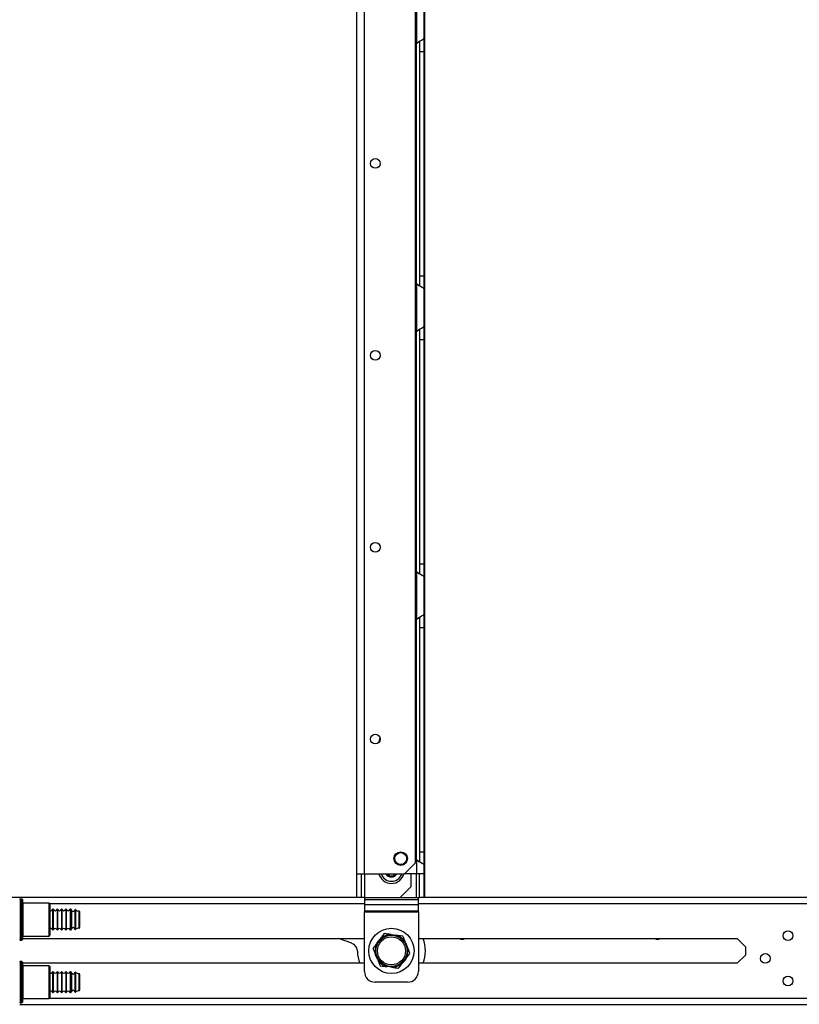
# Model space of a CAD drawing. Units: inches. Extents: x 15 to 305, y 11 to 256.
# Drawn here: x 26 to 41, y 87 to 105 of the extents above; entities that cross this region are included whole.
import ezdxf

# ---------------------------------------------------------------- set-up
doc = ezdxf.new("R2010")
doc.units = ezdxf.units.IN
doc.header["$MEASUREMENT"] = 0
doc.layers.add('TFR-TRI', color=7, linetype='Continuous', true_color=0xffffff)

msp = doc.modelspace()

# ---------------------------------------------------------------- linework, layer by layer
at = {"layer": 'TFR-TRI', "color": 18, "linetype": 'Continuous'}
for p, q in [((32.442, 89.243), (32.442, 168.009)), ((32.58, 89.243), (32.58, 168.009)), ((33.679, 88.81), (33.679, 168.009)), ((33.507, 89.44), (33.507, 167.812)), ((33.525, 105.254), (33.525, 104.386)), ((33.663, 105.166), (33.663, 104.474)), ((33.525, 104.386), (33.572, 104.42)), ((33.525, 100.002), (33.525, 104.387)), ((33.572, 104.42), (33.597, 104.435)), ((33.584, 104.428), (33.584, 104.345)), ((33.584, 104.345), (33.584, 104.241)), ((33.597, 104.435), (33.621, 104.448)), ((33.621, 104.448), (33.651, 104.464)), ((33.651, 104.464), (33.66, 104.47)), ((33.66, 104.47), (33.663, 104.474)), ((33.663, 104.474), (33.663, 104.394)), ((33.663, 104.394), (33.663, 104.241)), ((33.584, 104.241), (33.584, 100.147)), ((33.584, 104.241), (33.663, 104.241)), ((33.663, 104.241), (33.663, 100.147)), ((33.584, 100.147), (33.584, 100.043)), ((33.584, 100.147), (33.663, 100.147)), ((33.584, 100.043), (33.584, 99.96)), ((33.663, 100.147), (33.663, 99.994)), ((33.525, 100.002), (33.525, 99.134)), ((33.565, 99.972), (33.525, 100.002)), ((33.601, 99.951), (33.565, 99.972)), ((33.634, 99.933), (33.601, 99.951)), ((33.655, 99.921), (33.634, 99.933)), ((33.663, 99.914), (33.655, 99.921)), ((33.663, 99.994), (33.663, 99.914)), ((33.663, 99.914), (33.663, 99.222)), ((33.525, 99.134), (33.572, 99.168)), ((33.525, 94.75), (33.525, 99.135)), ((33.572, 99.168), (33.597, 99.183)), ((33.584, 99.176), (33.584, 99.093)), ((33.597, 99.183), (33.621, 99.196)), ((33.621, 99.196), (33.651, 99.212)), ((33.651, 99.212), (33.66, 99.218)), ((33.66, 99.218), (33.663, 99.222)), ((33.663, 99.222), (33.663, 99.142)), ((33.663, 99.142), (33.663, 98.989)), ((33.584, 99.093), (33.584, 98.989)), ((33.584, 98.989), (33.584, 94.895)), ((33.584, 98.989), (33.663, 98.989)), ((33.663, 98.989), (33.663, 94.895)), ((33.584, 94.895), (33.584, 94.791)), ((33.584, 94.895), (33.663, 94.895)), ((33.663, 94.895), (33.663, 94.742)), ((33.525, 94.75), (33.525, 93.882)), ((33.565, 94.72), (33.525, 94.75)), ((33.601, 94.699), (33.565, 94.72)), ((33.584, 94.791), (33.584, 94.708)), ((33.634, 94.682), (33.601, 94.699)), ((33.655, 94.669), (33.634, 94.682)), ((33.663, 94.662), (33.655, 94.669)), ((33.663, 94.742), (33.663, 94.662)), ((33.663, 94.662), (33.663, 93.97)), ((33.572, 93.917), (33.597, 93.931)), ((33.584, 93.924), (33.584, 93.841)), ((33.597, 93.931), (33.621, 93.944)), ((33.621, 93.944), (33.651, 93.96)), ((33.651, 93.96), (33.66, 93.966)), ((33.66, 93.966), (33.663, 93.97)), ((33.663, 93.97), (33.663, 93.89)), ((33.525, 93.882), (33.572, 93.917)), ((33.525, 89.498), (33.525, 93.883)), ((33.584, 93.841), (33.584, 93.737)), ((33.663, 93.89), (33.663, 93.737)), ((33.584, 93.737), (33.584, 89.643)), ((33.584, 93.737), (33.663, 93.737)), ((33.663, 93.737), (33.663, 89.643)), ((33.584, 89.643), (33.584, 89.539)), ((33.584, 89.643), (33.663, 89.643)), ((33.663, 89.643), (33.663, 89.49)), ((33.31, 89.243), (33.507, 89.44)), ((33.525, 89.498), (33.525, 89.243)), ((33.565, 89.468), (33.525, 89.498)), ((33.601, 89.447), (33.565, 89.468)), ((33.584, 89.539), (33.584, 89.456)), ((33.634, 89.43), (33.601, 89.447)), ((33.663, 89.49), (33.663, 89.41)), ((33.655, 89.417), (33.634, 89.43)), ((33.663, 89.41), (33.655, 89.417)), ((33.663, 89.41), (33.663, 89.243)), ((32.442, 88.81), (32.442, 89.243)), ((32.442, 89.243), (32.483, 89.243)), ((32.483, 89.243), (32.58, 89.243)), ((32.521, 89.243), (32.521, 88.81)), ((32.58, 89.243), (33.31, 89.243)), ((32.58, 89.243), (32.58, 88.81)), ((33.525, 89.243), (33.31, 89.243)), ((33.425, 89.244), (33.425, 89.007)), ((33.622, 89.243), (33.525, 89.243)), ((33.525, 88.81), (33.525, 89.243)), ((33.584, 88.81), (33.584, 89.243)), ((33.663, 89.243), (33.622, 89.243)), ((33.663, 89.243), (33.663, 88.81)), ((33.229, 88.81), (33.425, 89.007)), ((32.443, 88.81), (26.152, 88.81)), ((26.329, 88.782), (26.299, 88.782)), ((26.299, 88.782), (26.299, 88.745)), ((26.299, 88.745), (26.299, 88.641)), ((26.329, 88.745), (26.329, 88.782)), ((26.329, 88.641), (26.329, 88.745)), ((26.339, 88.772), (26.339, 88.736)), ((26.339, 88.736), (26.339, 88.634)), ((32.521, 88.81), (32.442, 88.81)), ((32.538, 88.81), (32.521, 88.81)), ((32.58, 88.81), (32.538, 88.81)), ((32.579, 88.81), (32.579, 88.772)), ((32.579, 88.772), (32.579, 88.721)), ((32.579, 88.772), (33.563, 88.772)), ((32.579, 88.721), (32.579, 88.674)), ((32.58, 88.81), (33.229, 88.81)), ((33.229, 88.81), (33.525, 88.81)), ((33.525, 88.81), (33.567, 88.81)), ((33.563, 88.772), (33.563, 88.81)), ((33.563, 88.721), (33.563, 88.772)), ((33.563, 88.674), (33.563, 88.721)), ((33.567, 88.81), (33.584, 88.81)), ((33.663, 88.81), (33.584, 88.81)), ((54.458, 88.81), (33.663, 88.81)), ((26.299, 88.641), (26.299, 88.49)), ((26.329, 88.49), (26.329, 88.641)), ((26.339, 88.634), (26.339, 88.488)), ((26.824, 88.707), (26.349, 88.707)), ((26.349, 88.707), (26.349, 88.667)), ((26.349, 88.667), (26.349, 88.557)), ((26.349, 88.557), (26.349, 88.407)), ((26.839, 88.692), (26.824, 88.707)), ((26.824, 88.667), (26.824, 88.707)), ((26.824, 88.557), (26.824, 88.667)), ((26.824, 88.407), (26.824, 88.557)), ((26.831, 88.7), (32.579, 88.7)), ((26.839, 88.692), (26.839, 88.654)), ((26.839, 88.654), (26.839, 88.549)), ((26.839, 88.549), (26.839, 88.407)), ((26.9, 88.594), (26.89, 88.594)), ((26.89, 88.594), (26.89, 88.558)), ((26.89, 88.558), (26.89, 88.465)), ((26.9, 88.594), (26.9, 88.558)), ((26.9, 88.558), (26.9, 88.465)), ((26.98, 88.594), (26.97, 88.594)), ((26.97, 88.594), (26.97, 88.558)), ((26.97, 88.558), (26.97, 88.465)), ((26.98, 88.594), (26.98, 88.558)), ((26.98, 88.558), (26.98, 88.465)), ((27.06, 88.594), (27.05, 88.594)), ((27.05, 88.594), (27.05, 88.558)), ((27.05, 88.558), (27.05, 88.465)), ((27.06, 88.594), (27.06, 88.558)), ((27.06, 88.558), (27.06, 88.465)), ((27.14, 88.594), (27.13, 88.594)), ((27.13, 88.594), (27.13, 88.558)), ((27.13, 88.558), (27.13, 88.465)), ((27.14, 88.594), (27.14, 88.558)), ((27.14, 88.558), (27.14, 88.465)), ((27.222, 88.594), (27.21, 88.594)), ((27.21, 88.594), (27.21, 88.558)), ((27.21, 88.558), (27.21, 88.465)), ((27.222, 88.558), (27.222, 88.594)), ((27.222, 88.465), (27.222, 88.558)), ((27.232, 88.584), (27.232, 88.551)), ((27.232, 88.551), (27.232, 88.462)), ((27.297, 88.585), (27.297, 88.551)), ((27.297, 88.551), (27.297, 88.462)), ((27.306, 88.588), (27.306, 88.553)), ((27.306, 88.553), (27.306, 88.463)), ((27.372, 88.517), (27.372, 88.563)), ((27.383, 88.553), (27.383, 88.51)), ((32.579, 88.674), (32.579, 88.568)), ((33.563, 88.674), (32.579, 88.674)), ((32.579, 88.568), (32.579, 88.559)), ((32.579, 88.568), (33.563, 88.568)), ((32.579, 88.559), (32.579, 88.549)), ((32.579, 87.462), (32.579, 88.549)), ((32.579, 88.549), (33.563, 88.549)), ((33.563, 88.7), (53.779, 88.7)), ((33.563, 88.568), (33.563, 88.674)), ((33.563, 88.559), (33.563, 88.568)), ((33.563, 88.549), (33.563, 88.559)), ((33.563, 88.549), (33.563, 87.462)), ((26.299, 88.49), (26.299, 88.323)), ((26.329, 88.323), (26.329, 88.49)), ((26.339, 88.488), (26.339, 88.326)), ((26.349, 88.407), (26.349, 88.257)), ((26.824, 88.257), (26.824, 88.407)), ((26.839, 88.407), (26.839, 88.264)), ((26.89, 88.465), (26.89, 88.349)), ((26.9, 88.465), (26.9, 88.349)), ((26.97, 88.465), (26.97, 88.349)), ((26.98, 88.465), (26.98, 88.349)), ((27.05, 88.465), (27.05, 88.349)), ((27.06, 88.465), (27.06, 88.349)), ((27.13, 88.465), (27.13, 88.349)), ((27.14, 88.465), (27.14, 88.349)), ((27.21, 88.465), (27.21, 88.349)), ((27.222, 88.349), (27.222, 88.465)), ((27.232, 88.462), (27.232, 88.352)), ((27.297, 88.462), (27.297, 88.352)), ((27.306, 88.463), (27.306, 88.351)), ((27.372, 88.407), (27.372, 88.517)), ((27.372, 88.296), (27.372, 88.407)), ((27.383, 88.51), (27.383, 88.407)), ((27.383, 88.407), (27.383, 88.303)), ((26.299, 88.323), (26.299, 88.173)), ((26.329, 88.173), (26.329, 88.323)), ((26.339, 88.326), (26.339, 88.179)), ((26.339, 88.179), (26.339, 88.078)), ((26.349, 88.257), (26.349, 88.147)), ((26.824, 88.147), (26.824, 88.257)), ((26.839, 88.264), (26.839, 88.16)), ((26.89, 88.349), (26.89, 88.256)), ((26.89, 88.256), (26.89, 88.22)), ((26.89, 88.22), (26.9, 88.22)), ((26.9, 88.349), (26.9, 88.256)), ((26.9, 88.256), (26.9, 88.22)), ((26.97, 88.349), (26.97, 88.256)), ((26.97, 88.256), (26.97, 88.22)), ((26.97, 88.22), (26.98, 88.22)), ((26.98, 88.349), (26.98, 88.256)), ((26.98, 88.256), (26.98, 88.22)), ((27.05, 88.349), (27.05, 88.256)), ((27.05, 88.256), (27.05, 88.22)), ((27.05, 88.22), (27.06, 88.22)), ((27.06, 88.349), (27.06, 88.256)), ((27.06, 88.256), (27.06, 88.22)), ((27.13, 88.349), (27.13, 88.256)), ((27.13, 88.256), (27.13, 88.22)), ((27.13, 88.22), (27.14, 88.22)), ((27.14, 88.349), (27.14, 88.256)), ((27.14, 88.256), (27.14, 88.22)), ((27.21, 88.349), (27.21, 88.256)), ((27.21, 88.256), (27.21, 88.22)), ((27.21, 88.22), (27.222, 88.22)), ((27.222, 88.256), (27.222, 88.349)), ((27.222, 88.22), (27.222, 88.256)), ((27.232, 88.352), (27.232, 88.263)), ((27.232, 88.263), (27.232, 88.229)), ((27.297, 88.352), (27.297, 88.263)), ((27.297, 88.263), (27.297, 88.229)), ((27.306, 88.351), (27.306, 88.261)), ((27.306, 88.261), (27.306, 88.226)), ((27.372, 88.25), (27.372, 88.296)), ((27.383, 88.303), (27.383, 88.26)), ((26.299, 88.173), (26.299, 88.069)), ((26.299, 88.069), (26.299, 88.032)), ((26.299, 88.032), (26.329, 88.032)), ((26.329, 88.069), (26.329, 88.173)), ((26.329, 88.032), (26.329, 88.069)), ((26.339, 88.078), (26.339, 88.042)), ((26.339, 88.062), (32.579, 88.062)), ((26.349, 88.147), (26.349, 88.107)), ((26.349, 88.107), (26.824, 88.107)), ((26.824, 88.107), (26.824, 88.147)), ((26.824, 88.107), (26.839, 88.122)), ((26.839, 88.16), (26.839, 88.122)), ((32.347, 87.974), (32.104, 88.062)), ((32.811, 87.982), (32.863, 88.05)), ((32.885, 88.079), (32.863, 88.05)), ((32.913, 88.115), (32.885, 88.079)), ((32.941, 88.151), (32.913, 88.115)), ((32.972, 88.147), (32.941, 88.151)), ((33.004, 88.143), (32.972, 88.147)), ((33.036, 88.138), (33.004, 88.143)), ((33.068, 88.134), (33.036, 88.138)), ((33.068, 88.134), (33.152, 88.123)), ((33.188, 88.118), (33.152, 88.123)), ((33.234, 88.112), (33.188, 88.118)), ((33.279, 88.106), (33.234, 88.112)), ((33.291, 88.077), (33.279, 88.106)), ((33.303, 88.047), (33.291, 88.077)), ((33.315, 88.018), (33.303, 88.047)), ((33.328, 87.988), (33.315, 88.018)), ((33.563, 88.062), (39.376, 88.062)), ((39.527, 87.912), (39.376, 88.062)), ((32.752, 87.906), (32.733, 87.881)), ((32.733, 87.881), (32.754, 87.831)), ((32.772, 87.931), (32.752, 87.906)), ((32.754, 87.831), (32.775, 87.78)), ((32.791, 87.957), (32.772, 87.931)), ((32.811, 87.982), (32.791, 87.957)), ((33.328, 87.988), (33.36, 87.909)), ((33.367, 87.892), (33.36, 87.909)), ((33.388, 87.841), (33.367, 87.892)), ((33.409, 87.791), (33.388, 87.841)), ((39.527, 87.912), (39.527, 87.76)), ((26.329, 87.64), (26.299, 87.64)), ((26.299, 87.64), (26.299, 87.603)), ((26.329, 87.603), (26.329, 87.64)), ((32.775, 87.78), (32.782, 87.762)), ((32.814, 87.684), (32.782, 87.762)), ((32.814, 87.684), (32.827, 87.654)), ((32.827, 87.654), (32.839, 87.625)), ((33.331, 87.69), (33.279, 87.622)), ((33.331, 87.69), (33.351, 87.715)), ((33.351, 87.715), (33.37, 87.741)), ((33.37, 87.741), (33.39, 87.766)), ((33.39, 87.766), (33.409, 87.791)), ((39.376, 87.61), (39.527, 87.76)), ((26.299, 87.603), (26.299, 87.499)), ((26.299, 87.499), (26.299, 87.349)), ((26.329, 87.499), (26.329, 87.603)), ((26.329, 87.349), (26.329, 87.499)), ((26.339, 87.63), (26.339, 87.594)), ((32.579, 87.61), (26.339, 87.61)), ((26.339, 87.594), (26.339, 87.493)), ((26.339, 87.493), (26.339, 87.346)), ((26.824, 87.565), (26.349, 87.565)), ((26.349, 87.565), (26.349, 87.525)), ((26.349, 87.525), (26.349, 87.415)), ((26.839, 87.55), (26.824, 87.565)), ((26.824, 87.525), (26.824, 87.565)), ((26.824, 87.415), (26.824, 87.525)), ((26.839, 87.55), (26.839, 87.512)), ((26.839, 87.512), (26.839, 87.408)), ((32.839, 87.625), (32.851, 87.595)), ((32.851, 87.595), (32.863, 87.566)), ((32.863, 87.566), (32.908, 87.56)), ((32.908, 87.56), (32.954, 87.554)), ((32.954, 87.554), (32.99, 87.549)), ((33.074, 87.538), (32.99, 87.549)), ((33.074, 87.538), (33.106, 87.533)), ((33.106, 87.533), (33.138, 87.529)), ((33.138, 87.529), (33.17, 87.525)), ((33.17, 87.525), (33.201, 87.521)), ((33.201, 87.521), (33.229, 87.557)), ((33.229, 87.557), (33.257, 87.593)), ((33.257, 87.593), (33.279, 87.622)), ((39.376, 87.61), (33.563, 87.61)), ((26.299, 87.349), (26.299, 87.182)), ((26.329, 87.182), (26.329, 87.349)), ((26.339, 87.346), (26.339, 87.184)), ((26.349, 87.415), (26.349, 87.265)), ((26.824, 87.265), (26.824, 87.415)), ((26.839, 87.408), (26.839, 87.265)), ((26.9, 87.452), (26.89, 87.452)), ((26.89, 87.452), (26.89, 87.416)), ((26.89, 87.416), (26.89, 87.323)), ((26.89, 87.323), (26.89, 87.207)), ((26.9, 87.452), (26.9, 87.416)), ((26.9, 87.416), (26.9, 87.323)), ((26.9, 87.323), (26.9, 87.207)), ((26.98, 87.452), (26.97, 87.452)), ((26.97, 87.452), (26.97, 87.416)), ((26.97, 87.416), (26.97, 87.323)), ((26.97, 87.323), (26.97, 87.207)), ((26.98, 87.452), (26.98, 87.416)), ((26.98, 87.416), (26.98, 87.323)), ((26.98, 87.323), (26.98, 87.207)), ((27.06, 87.452), (27.05, 87.452)), ((27.05, 87.452), (27.05, 87.416)), ((27.05, 87.416), (27.05, 87.323)), ((27.05, 87.323), (27.05, 87.207)), ((27.06, 87.452), (27.06, 87.416)), ((27.06, 87.416), (27.06, 87.323)), ((27.06, 87.323), (27.06, 87.207)), ((27.14, 87.452), (27.13, 87.452)), ((27.13, 87.452), (27.13, 87.416)), ((27.13, 87.416), (27.13, 87.323)), ((27.13, 87.323), (27.13, 87.207)), ((27.14, 87.452), (27.14, 87.416)), ((27.14, 87.416), (27.14, 87.323)), ((27.14, 87.323), (27.14, 87.207)), ((27.222, 87.452), (27.21, 87.452)), ((27.21, 87.452), (27.21, 87.416)), ((27.21, 87.416), (27.21, 87.323)), ((27.21, 87.323), (27.21, 87.207)), ((27.222, 87.416), (27.222, 87.452)), ((27.222, 87.323), (27.222, 87.416)), ((27.222, 87.207), (27.222, 87.323)), ((27.232, 87.443), (27.232, 87.409)), ((27.232, 87.409), (27.232, 87.32)), ((27.232, 87.32), (27.232, 87.21)), ((27.297, 87.443), (27.297, 87.409)), ((27.297, 87.409), (27.297, 87.32)), ((27.297, 87.32), (27.297, 87.21)), ((27.306, 87.446), (27.306, 87.411)), ((27.306, 87.411), (27.306, 87.321)), ((27.306, 87.321), (27.306, 87.209)), ((27.372, 87.376), (27.372, 87.422)), ((27.372, 87.265), (27.372, 87.376)), ((27.383, 87.412), (27.383, 87.369)), ((27.383, 87.369), (27.383, 87.265)), ((26.299, 87.182), (26.299, 87.031)), ((26.329, 87.031), (26.329, 87.182)), ((26.339, 87.184), (26.339, 87.038)), ((26.349, 87.265), (26.349, 87.115)), ((26.349, 87.115), (26.349, 87.005)), ((26.824, 87.115), (26.824, 87.265)), ((26.824, 87.005), (26.824, 87.115)), ((26.839, 87.265), (26.839, 87.123)), ((26.839, 87.123), (26.839, 87.018)), ((26.89, 87.207), (26.89, 87.114)), ((26.89, 87.114), (26.89, 87.078)), ((26.9, 87.207), (26.9, 87.114)), ((26.9, 87.114), (26.9, 87.078)), ((26.97, 87.207), (26.97, 87.114)), ((26.97, 87.114), (26.97, 87.078)), ((26.98, 87.207), (26.98, 87.114)), ((26.98, 87.114), (26.98, 87.078)), ((27.05, 87.207), (27.05, 87.114)), ((27.05, 87.114), (27.05, 87.078)), ((27.06, 87.207), (27.06, 87.114)), ((27.06, 87.114), (27.06, 87.078)), ((27.13, 87.207), (27.13, 87.114)), ((27.13, 87.114), (27.13, 87.078)), ((27.14, 87.207), (27.14, 87.114)), ((27.14, 87.114), (27.14, 87.078)), ((27.21, 87.207), (27.21, 87.114)), ((27.21, 87.114), (27.21, 87.078)), ((27.222, 87.114), (27.222, 87.207)), ((27.222, 87.078), (27.222, 87.114)), ((27.232, 87.21), (27.232, 87.121)), ((27.232, 87.121), (27.232, 87.087)), ((27.297, 87.21), (27.297, 87.121)), ((27.297, 87.121), (27.297, 87.087)), ((27.306, 87.209), (27.306, 87.119)), ((27.306, 87.119), (27.306, 87.084)), ((27.372, 87.154), (27.372, 87.265)), ((27.372, 87.109), (27.372, 87.154)), ((27.383, 87.265), (27.383, 87.162)), ((27.383, 87.162), (27.383, 87.119)), ((33.366, 87.265), (32.776, 87.265)), ((26.299, 87.031), (26.299, 86.927)), ((26.299, 86.927), (26.299, 86.89)), ((26.329, 86.927), (26.329, 87.031)), ((26.329, 86.89), (26.329, 86.927)), ((26.339, 87.038), (26.339, 86.936)), ((26.339, 86.936), (26.339, 86.9)), ((26.349, 87.005), (26.349, 86.965)), ((26.349, 86.965), (26.824, 86.965)), ((26.824, 86.965), (26.824, 87.005)), ((26.824, 86.965), (26.839, 86.98)), ((26.831, 86.972), (53.779, 86.972)), ((26.839, 87.018), (26.839, 86.98)), ((26.89, 87.078), (26.9, 87.078)), ((26.97, 87.078), (26.98, 87.078)), ((27.05, 87.078), (27.06, 87.078)), ((27.13, 87.078), (27.14, 87.078)), ((27.21, 87.078), (27.222, 87.078)), ((26.289, 86.861), (54.32, 86.861)), ((26.299, 86.89), (26.329, 86.89))]:
    msp.add_line(p, q, dxfattribs=at)
for centre, radius in [((32.777, 102.198), 0.0886), ((32.777, 98.698), 0.0886), ((32.777, 95.198), 0.0886), ((32.777, 91.698), 0.0886), ((33.24, 89.519), 0.123), ((33.24, 89.519), 0.11), ((33.071, 87.836), 0.413), ((40.305, 88.112), 0.0886), ((33.071, 87.836), 0.285), ((33.071, 87.836), 0.256), ((39.891, 87.698), 0.0886), ((40.305, 87.285), 0.0886)]:
    msp.add_circle(centre, radius, dxfattribs=at)
for centre, radius, start, end in [((33.712, 104.241), 0.236, 142.2137, 149.9149), ((33.712, 100.147), 0.236, 210.0851, 217.7863), ((33.712, 98.989), 0.236, 142.2137, 149.9149), ((33.712, 94.895), 0.236, 210.0851, 217.7863), ((33.712, 93.737), 0.236, 142.2137, 149.9149), ((33.071, 91.612), 0.236, 152.1113, 175.0612), ((33.712, 89.643), 0.236, 210.0851, 217.7863), ((33.071, 89.302), 0.236, 194.4731, 270), ((33.071, 89.302), 0.197, 197.46, 342.54), ((33.071, 89.303), 0.118, 210.2175, 270), ((33.071, 89.303), 0.0984, 217.1588, 322.8412), ((33.071, 89.302), 0.236, 270, 345.5269), ((33.071, 89.303), 0.118, 270, 329.7825), ((26.299, 88.772), 0.01, 90, 180), ((26.329, 88.772), 0.01, 0, 90), ((26.349, 88.717), 0.01, 180, 270), ((26.855, 88.606), 0.0371, 245.3165, 340.8088), ((26.935, 88.606), 0.0371, 199.1912, 340.8088), ((27.015, 88.606), 0.0371, 199.1912, 340.8088), ((27.095, 88.606), 0.0371, 199.1912, 340.8088), ((27.175, 88.606), 0.0371, 199.1912, 340.8088), ((27.222, 88.584), 0.01, 3.7182, 90), ((27.264, 88.587), 0.0326, 183.7182, 356.7212), ((27.303, 88.583), 0.00589, 49.2314, 163.4329), ((27.372, 88.663), 0.1, 229.2314, 270.409), ((27.373, 88.553), 0.01, 0, 90.409), ((26.855, 88.208), 0.0371, 19.1912, 114.6835), ((26.935, 88.208), 0.0371, 19.1912, 160.8088), ((27.015, 88.208), 0.0371, 19.1912, 160.8088), ((27.095, 88.208), 0.0371, 19.1912, 160.8088), ((27.175, 88.208), 0.0371, 19.1912, 160.8088), ((27.222, 88.23), 0.01, 270, 356.2818), ((27.264, 88.227), 0.0326, 3.2788, 176.2818), ((27.303, 88.231), 0.00589, 196.5671, 310.7686), ((27.372, 88.15), 0.1, 89.591, 130.7686), ((27.373, 88.26), 0.01, 269.591, 0), ((26.299, 88.042), 0.01, 180, 270), ((26.329, 88.042), 0.01, 270, 0), ((26.349, 88.097), 0.01, 90, 180), ((33.071, 87.836), 0.298, 90.6382, 134.2584), ((33.071, 87.836), 0.298, 30.6382, 74.2584), ((33.071, 87.836), 0.62, 338.5867, 21.4078), ((34.362, 88.136), 0.0886, 236.2556, 270), ((34.362, 88.136), 0.0886, 270, 303.7444), ((37.923, 88.136), 0.0886, 236.2556, 270), ((37.923, 88.136), 0.0886, 270, 303.7444), ((32.294, 87.826), 0.157, 0.7585, 70), ((33.071, 87.836), 0.62, 180.7585, 201.4201), ((33.071, 87.836), 0.298, 150.6382, 194.2584), ((33.071, 87.836), 0.298, 330.6382, 14.2584), ((26.299, 87.63), 0.01, 90, 180), ((26.329, 87.63), 0.01, 0, 90), ((33.071, 87.836), 0.298, 210.6382, 254.2584), ((26.349, 87.575), 0.01, 180, 270), ((32.776, 87.462), 0.197, 180, 270), ((33.071, 87.836), 0.298, 270.6382, 314.2584), ((33.366, 87.462), 0.197, 270, 0), ((26.855, 87.464), 0.0371, 245.3165, 340.8088), ((26.935, 87.464), 0.0371, 199.1912, 340.8088), ((27.015, 87.464), 0.0371, 199.1912, 340.8088), ((27.095, 87.464), 0.0371, 199.1912, 340.8088), ((27.175, 87.464), 0.0371, 199.1912, 340.8088), ((27.222, 87.442), 0.01, 3.7182, 90), ((27.264, 87.445), 0.0326, 183.7182, 356.7212), ((27.303, 87.441), 0.00589, 49.2314, 163.4329), ((27.372, 87.522), 0.1, 229.2314, 270.409), ((27.373, 87.412), 0.01, 0, 90.409), ((26.855, 87.066), 0.0371, 19.1912, 114.6835), ((26.935, 87.066), 0.0371, 19.1912, 160.8088), ((27.015, 87.066), 0.0371, 19.1912, 160.8088), ((27.095, 87.066), 0.0371, 19.1912, 160.8088), ((27.175, 87.066), 0.0371, 19.1912, 160.8088), ((27.264, 87.085), 0.0326, 3.2788, 176.2818), ((27.372, 87.009), 0.1, 89.591, 130.7686), ((27.373, 87.119), 0.01, 269.591, 0), ((26.349, 86.955), 0.01, 90, 180), ((27.222, 87.088), 0.01, 270, 356.2818), ((27.303, 87.089), 0.00589, 196.5671, 310.7686), ((26.299, 86.9), 0.01, 180, 270), ((26.329, 86.9), 0.01, 270, 0)]:
    msp.add_arc(centre, radius, start, end, dxfattribs=at)

doc.saveas('drawing.dxf')
